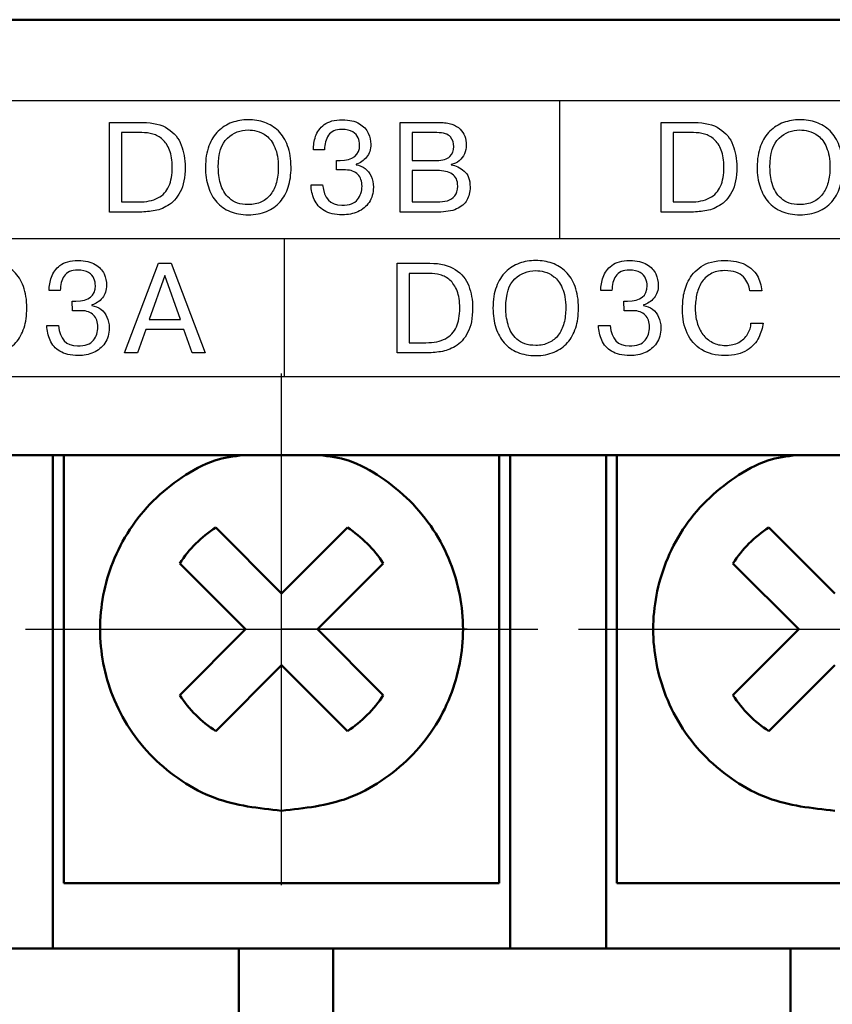
# Model space of a CAD drawing. Units: millimetres. Extents: x 2171 to 3016, y 1129 to 1426.
# Drawn here: x 2706 to 2718, y 1227 to 1240 of the extents above; entities that cross this region are included whole.
import ezdxf

# ---------------------------------------------------------------- set-up
doc = ezdxf.new("R2010")
doc.units = ezdxf.units.MM
doc.linetypes.add('CENTER', pattern=[10.16, 6.35, -1.27, 1.27, -1.27])
for name, color, linetype, lineweight in [('main', 5, 'Continuous', 50), ('text', 7, 'Continuous', 25), ('ОСЕВЫЕ', 1, 'CENTER', 25)]:
    doc.layers.add(name, color=color, linetype=linetype, lineweight=lineweight)

msp = doc.modelspace()

# ---------------------------------------------------------------- linework, layer by layer
at = {"layer": 'main', "linetype": 'Continuous'}
for p, q in [((2672.706, 1240.28), (2735.706, 1240.28)), ((2674.706, 1234.28), (2733.706, 1234.28)), ((2706.866, 1228.48), (2706.866, 1234.28)), ((2707.016, 1234.28), (2707.016, 1231.88)), ((2713.016, 1231.88), (2713.016, 1234.28)), ((2713.166, 1234.28), (2713.166, 1228.48)), ((2714.486, 1228.48), (2714.486, 1234.28)), ((2714.636, 1234.28), (2714.636, 1231.88)), ((2709.109, 1233.283), (2710.016, 1232.375)), ((2710.016, 1232.375), (2710.923, 1233.283)), ((2716.729, 1233.283), (2717.636, 1232.375)), ((2709.521, 1231.88), (2708.614, 1232.788)), ((2711.418, 1232.788), (2710.511, 1231.88)), ((2717.141, 1231.88), (2716.234, 1232.788)), ((2707.016, 1231.88), (2707.016, 1228.38)), ((2708.614, 1230.973), (2709.521, 1231.88)), ((2710.511, 1231.88), (2711.418, 1230.973)), ((2713.016, 1228.38), (2713.016, 1231.88)), ((2714.636, 1231.88), (2714.636, 1228.38)), ((2716.234, 1230.973), (2717.141, 1231.88)), ((2710.016, 1231.385), (2709.109, 1230.478)), ((2710.923, 1230.478), (2710.016, 1231.385)), ((2717.636, 1231.385), (2716.729, 1230.478)), ((2706.866, 1227.48), (2706.866, 1228.48)), ((2713.166, 1228.48), (2713.166, 1227.48)), ((2714.486, 1227.48), (2714.486, 1228.48)), ((2707.016, 1228.38), (2713.016, 1228.38)), ((2714.636, 1228.38), (2720.636, 1228.38)), ((2713.246, 1227.48), (2704.916, 1227.48)), ((2713.076, 1227.48), (2706.776, 1227.48)), ((2709.426, 1227.48), (2709.426, 1219.28)), ((2710.726, 1227.48), (2710.726, 1219.28)), ((2713.246, 1227.48), (2714.396, 1227.48)), ((2713.466, 1227.48), (2714.616, 1227.48)), ((2720.696, 1227.48), (2714.396, 1227.48)), ((2717.026, 1227.48), (2717.026, 1219.28))]:
    msp.add_line(p, q, dxfattribs=at)
for centre, start, end in [((2710.016, 1231.88), 122.9031, 147.0969), ((2710.016, 1231.88), 32.9031, 57.0969), ((2717.636, 1231.88), 122.9031, 147.0969), ((2710.016, 1231.88), 212.9031, 237.0969), ((2710.016, 1231.88), 302.9031, 327.0969), ((2717.636, 1231.88), 212.9031, 237.0969)]:
    msp.add_arc(centre, 1.67, start, end, dxfattribs=at)
for points, knots in [([(2710.016, 1229.38), (2709.702, 1229.414), (2709.216, 1229.466), (2708.633, 1229.777), (2708.236, 1230.1), (2707.911, 1230.498), (2707.61, 1231.081), (2707.455, 1231.88), (2707.61, 1232.68), (2707.911, 1233.263), (2708.236, 1233.662), (2708.635, 1233.98), (2709.053, 1234.223), (2709.357, 1234.263), (2709.492, 1234.28)], [0, 0, 0, 0, 0.128485, 0.198429, 0.2683, 0.338244, 0.408114, 0.536599, 0.665084, 0.735028, 0.804899, 0.874843, 0.944714, 1, 1, 1, 1]), ([(2710.54, 1234.28), (2710.675, 1234.263), (2710.979, 1234.223), (2711.397, 1233.98), (2711.796, 1233.661), (2712.121, 1233.262), (2712.422, 1232.68), (2712.577, 1231.88), (2712.422, 1231.08), (2712.121, 1230.498), (2711.796, 1230.1), (2711.398, 1229.777), (2710.816, 1229.466), (2710.33, 1229.414), (2710.016, 1229.38)], [0, 0, 0, 0, 0.055286, 0.12523, 0.195101, 0.265045, 0.334916, 0.463401, 0.591886, 0.66183, 0.7317, 0.801644, 0.871515, 1, 1, 1, 1]), ([(2717.636, 1229.38), (2717.322, 1229.414), (2716.836, 1229.466), (2716.253, 1229.777), (2715.856, 1230.1), (2715.531, 1230.498), (2715.23, 1231.081), (2715.075, 1231.88), (2715.23, 1232.68), (2715.531, 1233.263), (2715.856, 1233.662), (2716.255, 1233.98), (2716.673, 1234.223), (2716.977, 1234.263), (2717.112, 1234.28)], [0, 0, 0, 0, 0.128485, 0.198429, 0.2683, 0.338244, 0.408114, 0.536599, 0.665084, 0.735028, 0.804899, 0.874843, 0.944714, 1, 1, 1, 1])]:
    msp.add_open_spline(points, degree=3, knots=knots, dxfattribs=at)
at = {"layer": 'text', "lineweight": 25}
for points in [[(2731.952, 1239.163), (2731.952, 1239.163), (2676.752, 1239.163), (2676.752, 1239.163)], [(2731.952, 1239.163), (2731.952, 1239.163), (2676.752, 1239.163), (2676.752, 1239.163)], [(2731.952, 1239.163), (2731.952, 1239.163), (2676.752, 1239.163), (2676.752, 1239.163)], [(2713.852, 1237.263), (2713.852, 1237.263), (2713.852, 1239.163), (2713.852, 1239.163)], [(2707.647, 1237.629), (2707.647, 1237.629), (2707.647, 1238.864), (2707.647, 1238.864)], [(2711.649, 1237.629), (2711.649, 1237.629), (2711.649, 1238.864), (2711.649, 1238.864)], [(2715.247, 1237.629), (2715.247, 1237.629), (2715.247, 1238.864), (2715.247, 1238.864)], [(2708.091, 1238.724), (2708.091, 1238.724), (2707.813, 1238.724), (2707.813, 1238.724)], [(2707.813, 1238.724), (2707.813, 1238.724), (2707.813, 1237.769), (2707.813, 1237.769)], [(2712.154, 1238.724), (2712.154, 1238.724), (2711.815, 1238.724), (2711.815, 1238.724)], [(2711.815, 1238.724), (2711.815, 1238.724), (2711.815, 1238.34), (2711.815, 1238.34)], [(2715.691, 1238.724), (2715.691, 1238.724), (2715.413, 1238.724), (2715.413, 1238.724)], [(2715.413, 1238.724), (2715.413, 1238.724), (2715.413, 1237.769), (2715.413, 1237.769)], [(2710.774, 1238.21), (2710.774, 1238.21), (2710.773, 1238.342), (2710.773, 1238.342)], [(2710.818, 1238.21), (2710.818, 1238.21), (2710.774, 1238.21), (2710.774, 1238.21)], [(2710.899, 1238.21), (2710.899, 1238.21), (2710.818, 1238.21), (2710.818, 1238.21)], [(2712.159, 1238.201), (2712.159, 1238.201), (2711.815, 1238.201), (2711.815, 1238.201)], [(2711.815, 1238.201), (2711.815, 1238.201), (2711.815, 1237.769), (2711.815, 1237.769)], [(2708.039, 1237.629), (2708.039, 1237.629), (2707.647, 1237.629), (2707.647, 1237.629)], [(2712.172, 1237.629), (2712.172, 1237.629), (2711.649, 1237.629), (2711.649, 1237.629)], [(2715.639, 1237.629), (2715.639, 1237.629), (2715.247, 1237.629), (2715.247, 1237.629)], [(2676.752, 1237.263), (2676.752, 1237.263), (2731.952, 1237.263), (2731.952, 1237.263)], [(2676.752, 1237.263), (2676.752, 1237.263), (2731.952, 1237.263), (2731.952, 1237.263)], [(2710.052, 1237.263), (2710.052, 1237.263), (2710.052, 1235.363), (2710.052, 1235.363)], [(2707.853, 1235.689), (2707.853, 1235.689), (2708.32, 1236.924), (2708.32, 1236.924)], [(2708.32, 1236.924), (2708.32, 1236.924), (2708.497, 1236.924), (2708.497, 1236.924)], [(2708.497, 1236.924), (2708.497, 1236.924), (2708.964, 1235.689), (2708.964, 1235.689)], [(2711.607, 1235.689), (2711.607, 1235.689), (2711.607, 1236.924), (2711.607, 1236.924)], [(2708.408, 1236.756), (2708.408, 1236.756), (2708.193, 1236.148), (2708.193, 1236.148)], [(2708.623, 1236.148), (2708.623, 1236.148), (2708.408, 1236.756), (2708.408, 1236.756)], [(2711.773, 1236.785), (2711.773, 1236.785), (2711.773, 1235.829), (2711.773, 1235.829)], [(2712.051, 1236.785), (2712.051, 1236.785), (2711.773, 1236.785), (2711.773, 1236.785)], [(2707.135, 1236.27), (2707.135, 1236.27), (2707.133, 1236.402), (2707.133, 1236.402)], [(2714.735, 1236.27), (2714.735, 1236.27), (2714.733, 1236.402), (2714.733, 1236.402)], [(2707.178, 1236.27), (2707.178, 1236.27), (2707.135, 1236.27), (2707.135, 1236.27)], [(2707.259, 1236.27), (2707.259, 1236.27), (2707.178, 1236.27), (2707.178, 1236.27)], [(2714.778, 1236.27), (2714.778, 1236.27), (2714.735, 1236.27), (2714.735, 1236.27)], [(2714.859, 1236.27), (2714.859, 1236.27), (2714.778, 1236.27), (2714.778, 1236.27)], [(2708.193, 1236.148), (2708.193, 1236.148), (2708.623, 1236.148), (2708.623, 1236.148)], [(2708.147, 1236.009), (2708.147, 1236.009), (2708.031, 1235.689), (2708.031, 1235.689)], [(2708.669, 1236.009), (2708.669, 1236.009), (2708.147, 1236.009), (2708.147, 1236.009)], [(2708.786, 1235.689), (2708.786, 1235.689), (2708.669, 1236.009), (2708.669, 1236.009)], [(2708.031, 1235.689), (2708.031, 1235.689), (2707.853, 1235.689), (2707.853, 1235.689)], [(2708.964, 1235.689), (2708.964, 1235.689), (2708.786, 1235.689), (2708.786, 1235.689)], [(2711.999, 1235.689), (2711.999, 1235.689), (2711.607, 1235.689), (2711.607, 1235.689)], [(2676.752, 1235.363), (2676.752, 1235.363), (2731.952, 1235.363), (2731.952, 1235.363)], [(2676.752, 1235.363), (2676.752, 1235.363), (2731.952, 1235.363), (2731.952, 1235.363)], [(2676.752, 1235.363), (2676.752, 1235.363), (2731.952, 1235.363), (2731.952, 1235.363)]]:
    msp.add_open_spline(points, degree=3, dxfattribs=at)
for points, knots in [([(2707.647, 1238.864), (2707.647, 1238.864), (2708.101, 1238.864), (2708.101, 1238.864), (2708.101, 1238.864), (2708.246, 1238.864), (2708.363, 1238.835), (2708.45, 1238.778), (2708.45, 1238.778), (2708.538, 1238.72), (2708.6, 1238.644), (2708.635, 1238.552), (2708.635, 1238.552), (2708.67, 1238.459), (2708.688, 1238.358), (2708.688, 1238.25), (2708.688, 1238.25), (2708.688, 1238.108), (2708.665, 1237.994), (2708.62, 1237.908), (2708.62, 1237.908), (2708.575, 1237.821), (2708.518, 1237.758), (2708.449, 1237.719), (2708.449, 1237.719), (2708.416, 1237.699), (2708.382, 1237.683), (2708.349, 1237.671), (2708.349, 1237.671), (2708.315, 1237.658), (2708.282, 1237.65), (2708.247, 1237.645), (2708.247, 1237.645), (2708.18, 1237.634), (2708.11, 1237.629), (2708.039, 1237.629)], [0, 0, 0, 0, 0.0909091, 0.0909091, 0.0909091, 0.0909091, 0.1818182, 0.1818182, 0.1818182, 0.1818182, 0.2727273, 0.2727273, 0.2727273, 0.2727273, 0.3636364, 0.3636364, 0.3636364, 0.3636364, 0.4545455, 0.4545455, 0.4545455, 0.4545455, 0.5454545, 0.5454545, 0.5454545, 0.5454545, 0.6363636, 0.6363636, 0.6363636, 0.6363636, 0.7272727, 0.7272727, 0.7272727, 0.7272727, 0.8181818, 0.8181818, 0.8181818, 0.8181818]), ([(2709.557, 1237.592), (2709.464, 1237.592), (2709.381, 1237.607), (2709.308, 1237.637), (2709.308, 1237.637), (2709.235, 1237.667), (2709.173, 1237.711), (2709.123, 1237.768), (2709.123, 1237.768), (2709.073, 1237.824), (2709.035, 1237.894), (2709.008, 1237.975), (2709.008, 1237.975), (2708.982, 1238.057), (2708.968, 1238.147), (2708.968, 1238.247), (2708.968, 1238.247), (2708.968, 1238.359), (2708.984, 1238.457), (2709.015, 1238.541), (2709.015, 1238.541), (2709.047, 1238.624), (2709.089, 1238.692), (2709.144, 1238.745), (2709.144, 1238.745), (2709.199, 1238.798), (2709.261, 1238.837), (2709.332, 1238.863), (2709.332, 1238.863), (2709.403, 1238.888), (2709.478, 1238.901), (2709.557, 1238.901), (2709.557, 1238.901), (2709.637, 1238.901), (2709.713, 1238.889), (2709.784, 1238.864), (2709.784, 1238.864), (2709.855, 1238.839), (2709.918, 1238.8), (2709.972, 1238.747), (2709.972, 1238.747), (2710.026, 1238.695), (2710.069, 1238.626), (2710.1, 1238.542), (2710.1, 1238.542), (2710.131, 1238.458), (2710.147, 1238.359), (2710.147, 1238.247), (2710.147, 1238.247), (2710.147, 1238.144), (2710.134, 1238.053), (2710.108, 1237.973), (2710.108, 1237.973), (2710.083, 1237.894), (2710.045, 1237.826), (2709.995, 1237.77), (2709.995, 1237.77), (2709.945, 1237.713), (2709.884, 1237.669), (2709.81, 1237.638), (2709.81, 1237.638), (2709.737, 1237.607), (2709.653, 1237.592), (2709.557, 1237.592)], [0, 0, 0, 0, 0.0625, 0.0625, 0.0625, 0.0625, 0.125, 0.125, 0.125, 0.125, 0.1875, 0.1875, 0.1875, 0.1875, 0.25, 0.25, 0.25, 0.25, 0.3125, 0.3125, 0.3125, 0.3125, 0.375, 0.375, 0.375, 0.375, 0.4375, 0.4375, 0.4375, 0.4375, 0.5, 0.5, 0.5, 0.5, 0.5625, 0.5625, 0.5625, 0.5625, 0.625, 0.625, 0.625, 0.625, 0.6875, 0.6875, 0.6875, 0.6875, 0.75, 0.75, 0.75, 0.75, 0.8125, 0.8125, 0.8125, 0.8125, 0.875, 0.875, 0.875, 0.875, 0.9375, 0.9375, 0.9375, 0.9375, 1, 1, 1, 1]), ([(2710.608, 1238.489), (2710.608, 1238.489), (2710.455, 1238.489), (2710.455, 1238.489), (2710.455, 1238.489), (2710.455, 1238.549), (2710.465, 1238.611), (2710.485, 1238.673), (2710.485, 1238.673), (2710.506, 1238.735), (2710.545, 1238.789), (2710.604, 1238.834), (2710.604, 1238.834), (2710.663, 1238.879), (2710.746, 1238.901), (2710.854, 1238.901), (2710.854, 1238.901), (2710.951, 1238.901), (2711.03, 1238.883), (2711.088, 1238.847), (2711.088, 1238.847), (2711.147, 1238.812), (2711.187, 1238.768), (2711.211, 1238.716), (2711.211, 1238.716), (2711.234, 1238.664), (2711.246, 1238.613), (2711.246, 1238.563), (2711.246, 1238.563), (2711.246, 1238.493), (2711.226, 1238.434), (2711.187, 1238.386), (2711.187, 1238.386), (2711.149, 1238.338), (2711.1, 1238.305), (2711.042, 1238.289)], [0.4444444, 0.4444444, 0.4444444, 0.4444444, 0.4722222, 0.4722222, 0.4722222, 0.4722222, 0.5, 0.5, 0.5, 0.5, 0.5277778, 0.5277778, 0.5277778, 0.5277778, 0.5555556, 0.5555556, 0.5555556, 0.5555556, 0.5833333, 0.5833333, 0.5833333, 0.5833333, 0.6111111, 0.6111111, 0.6111111, 0.6111111, 0.6388889, 0.6388889, 0.6388889, 0.6388889, 0.6666667, 0.6666667, 0.6666667, 0.6666667, 0.6944444, 0.6944444, 0.6944444, 0.6944444]), ([(2711.649, 1238.864), (2711.649, 1238.864), (2712.191, 1238.864), (2712.191, 1238.864), (2712.191, 1238.864), (2712.226, 1238.864), (2712.257, 1238.862), (2712.284, 1238.858), (2712.284, 1238.858), (2712.312, 1238.854), (2712.338, 1238.847), (2712.363, 1238.839), (2712.363, 1238.839), (2712.41, 1238.823), (2712.448, 1238.801), (2712.477, 1238.773), (2712.477, 1238.773), (2712.506, 1238.744), (2712.527, 1238.711), (2712.54, 1238.674), (2712.54, 1238.674), (2712.553, 1238.637), (2712.56, 1238.596), (2712.56, 1238.55), (2712.56, 1238.55), (2712.56, 1238.509), (2712.552, 1238.47), (2712.535, 1238.432), (2712.535, 1238.432), (2712.519, 1238.395), (2712.495, 1238.363), (2712.463, 1238.337), (2712.463, 1238.337), (2712.431, 1238.31), (2712.394, 1238.293), (2712.353, 1238.285)], [0, 0, 0, 0, 0.0588235, 0.0588235, 0.0588235, 0.0588235, 0.1176471, 0.1176471, 0.1176471, 0.1176471, 0.1764706, 0.1764706, 0.1764706, 0.1764706, 0.2352941, 0.2352941, 0.2352941, 0.2352941, 0.2941176, 0.2941176, 0.2941176, 0.2941176, 0.3529412, 0.3529412, 0.3529412, 0.3529412, 0.4117647, 0.4117647, 0.4117647, 0.4117647, 0.4705882, 0.4705882, 0.4705882, 0.4705882, 0.5294118, 0.5294118, 0.5294118, 0.5294118]), ([(2715.247, 1238.864), (2715.247, 1238.864), (2715.701, 1238.864), (2715.701, 1238.864), (2715.701, 1238.864), (2715.846, 1238.864), (2715.963, 1238.835), (2716.05, 1238.778), (2716.05, 1238.778), (2716.138, 1238.72), (2716.2, 1238.644), (2716.235, 1238.552), (2716.235, 1238.552), (2716.27, 1238.459), (2716.288, 1238.358), (2716.288, 1238.25), (2716.288, 1238.25), (2716.288, 1238.108), (2716.265, 1237.994), (2716.22, 1237.908), (2716.22, 1237.908), (2716.175, 1237.821), (2716.118, 1237.758), (2716.049, 1237.719), (2716.049, 1237.719), (2716.016, 1237.699), (2715.982, 1237.683), (2715.949, 1237.671), (2715.949, 1237.671), (2715.915, 1237.658), (2715.882, 1237.65), (2715.847, 1237.645), (2715.847, 1237.645), (2715.78, 1237.634), (2715.71, 1237.629), (2715.639, 1237.629)], [0, 0, 0, 0, 0.0909091, 0.0909091, 0.0909091, 0.0909091, 0.1818182, 0.1818182, 0.1818182, 0.1818182, 0.2727273, 0.2727273, 0.2727273, 0.2727273, 0.3636364, 0.3636364, 0.3636364, 0.3636364, 0.4545455, 0.4545455, 0.4545455, 0.4545455, 0.5454545, 0.5454545, 0.5454545, 0.5454545, 0.6363636, 0.6363636, 0.6363636, 0.6363636, 0.7272727, 0.7272727, 0.7272727, 0.7272727, 0.8181818, 0.8181818, 0.8181818, 0.8181818]), ([(2717.157, 1237.592), (2717.064, 1237.592), (2716.981, 1237.607), (2716.908, 1237.637), (2716.908, 1237.637), (2716.835, 1237.667), (2716.773, 1237.711), (2716.723, 1237.768), (2716.723, 1237.768), (2716.673, 1237.824), (2716.635, 1237.894), (2716.608, 1237.975), (2716.608, 1237.975), (2716.582, 1238.057), (2716.568, 1238.147), (2716.568, 1238.247), (2716.568, 1238.247), (2716.568, 1238.359), (2716.584, 1238.457), (2716.615, 1238.541), (2716.615, 1238.541), (2716.647, 1238.624), (2716.689, 1238.692), (2716.744, 1238.745), (2716.744, 1238.745), (2716.799, 1238.798), (2716.861, 1238.837), (2716.932, 1238.863), (2716.932, 1238.863), (2717.003, 1238.888), (2717.078, 1238.901), (2717.157, 1238.901), (2717.157, 1238.901), (2717.237, 1238.901), (2717.313, 1238.889), (2717.384, 1238.864), (2717.384, 1238.864), (2717.455, 1238.839), (2717.518, 1238.8), (2717.572, 1238.747), (2717.572, 1238.747), (2717.626, 1238.695), (2717.669, 1238.626), (2717.7, 1238.542), (2717.7, 1238.542), (2717.731, 1238.458), (2717.747, 1238.359), (2717.747, 1238.247), (2717.747, 1238.247), (2717.747, 1238.144), (2717.734, 1238.053), (2717.708, 1237.973), (2717.708, 1237.973), (2717.683, 1237.894), (2717.645, 1237.826), (2717.595, 1237.77), (2717.595, 1237.77), (2717.545, 1237.713), (2717.484, 1237.669), (2717.41, 1237.638), (2717.41, 1237.638), (2717.337, 1237.607), (2717.253, 1237.592), (2717.157, 1237.592)], [0, 0, 0, 0, 0.0625, 0.0625, 0.0625, 0.0625, 0.125, 0.125, 0.125, 0.125, 0.1875, 0.1875, 0.1875, 0.1875, 0.25, 0.25, 0.25, 0.25, 0.3125, 0.3125, 0.3125, 0.3125, 0.375, 0.375, 0.375, 0.375, 0.4375, 0.4375, 0.4375, 0.4375, 0.5, 0.5, 0.5, 0.5, 0.5625, 0.5625, 0.5625, 0.5625, 0.625, 0.625, 0.625, 0.625, 0.6875, 0.6875, 0.6875, 0.6875, 0.75, 0.75, 0.75, 0.75, 0.8125, 0.8125, 0.8125, 0.8125, 0.875, 0.875, 0.875, 0.875, 0.9375, 0.9375, 0.9375, 0.9375, 1, 1, 1, 1]), ([(2707.813, 1237.769), (2707.813, 1237.769), (2708.044, 1237.769), (2708.044, 1237.769), (2708.044, 1237.769), (2708.154, 1237.769), (2708.244, 1237.787), (2708.313, 1237.824), (2708.313, 1237.824), (2708.383, 1237.861), (2708.433, 1237.915), (2708.464, 1237.986), (2708.464, 1237.986), (2708.496, 1238.057), (2708.511, 1238.144), (2708.511, 1238.247), (2708.511, 1238.247), (2708.511, 1238.341), (2708.499, 1238.42), (2708.474, 1238.483), (2708.474, 1238.483), (2708.449, 1238.546), (2708.416, 1238.596), (2708.376, 1238.631), (2708.376, 1238.631), (2708.335, 1238.666), (2708.291, 1238.69), (2708.242, 1238.704), (2708.242, 1238.704), (2708.193, 1238.718), (2708.143, 1238.724), (2708.091, 1238.724)], [0.1, 0.1, 0.1, 0.1, 0.2, 0.2, 0.2, 0.2, 0.3, 0.3, 0.3, 0.3, 0.4, 0.4, 0.4, 0.4, 0.5, 0.5, 0.5, 0.5, 0.6, 0.6, 0.6, 0.6, 0.7, 0.7, 0.7, 0.7, 0.8, 0.8, 0.8, 0.8, 0.9, 0.9, 0.9, 0.9]), ([(2709.557, 1237.732), (2709.626, 1237.732), (2709.687, 1237.744), (2709.74, 1237.769), (2709.74, 1237.769), (2709.792, 1237.795), (2709.835, 1237.83), (2709.869, 1237.875), (2709.869, 1237.875), (2709.903, 1237.92), (2709.929, 1237.974), (2709.946, 1238.038), (2709.946, 1238.038), (2709.962, 1238.102), (2709.971, 1238.171), (2709.971, 1238.247), (2709.971, 1238.247), (2709.971, 1238.359), (2709.955, 1238.451), (2709.924, 1238.521), (2709.924, 1238.521), (2709.893, 1238.592), (2709.854, 1238.644), (2709.809, 1238.679), (2709.809, 1238.679), (2709.764, 1238.713), (2709.719, 1238.735), (2709.676, 1238.746), (2709.676, 1238.746), (2709.633, 1238.756), (2709.594, 1238.761), (2709.557, 1238.761), (2709.557, 1238.761), (2709.449, 1238.761), (2709.353, 1238.724), (2709.27, 1238.648), (2709.27, 1238.648), (2709.187, 1238.573), (2709.145, 1238.439), (2709.145, 1238.247), (2709.145, 1238.247), (2709.145, 1238.173), (2709.155, 1238.098), (2709.175, 1238.021), (2709.175, 1238.021), (2709.195, 1237.944), (2709.236, 1237.876), (2709.297, 1237.819), (2709.297, 1237.819), (2709.358, 1237.761), (2709.445, 1237.732), (2709.557, 1237.732)], [0, 0, 0, 0, 0.076923, 0.076923, 0.076923, 0.076923, 0.153846, 0.153846, 0.153846, 0.153846, 0.230769, 0.230769, 0.230769, 0.230769, 0.307692, 0.307692, 0.307692, 0.307692, 0.384615, 0.384615, 0.384615, 0.384615, 0.461538, 0.461538, 0.461538, 0.461538, 0.538462, 0.538462, 0.538462, 0.538462, 0.615385, 0.615385, 0.615385, 0.615385, 0.692308, 0.692308, 0.692308, 0.692308, 0.769231, 0.769231, 0.769231, 0.769231, 0.846154, 0.846154, 0.846154, 0.846154, 0.923077, 0.923077, 0.923077, 0.923077, 1, 1, 1, 1]), ([(2710.773, 1238.342), (2710.773, 1238.342), (2710.822, 1238.342), (2710.822, 1238.342), (2710.822, 1238.342), (2711.002, 1238.342), (2711.092, 1238.413), (2711.092, 1238.555), (2711.092, 1238.555), (2711.092, 1238.588), (2711.085, 1238.621), (2711.072, 1238.653), (2711.072, 1238.653), (2711.059, 1238.685), (2711.034, 1238.713), (2710.997, 1238.735), (2710.997, 1238.735), (2710.96, 1238.757), (2710.91, 1238.768), (2710.848, 1238.768), (2710.848, 1238.768), (2710.76, 1238.768), (2710.698, 1238.741), (2710.662, 1238.687), (2710.662, 1238.687), (2710.626, 1238.633), (2710.608, 1238.566), (2710.608, 1238.489)], [0.25, 0.25, 0.25, 0.25, 0.2777778, 0.2777778, 0.2777778, 0.2777778, 0.3055556, 0.3055556, 0.3055556, 0.3055556, 0.3333333, 0.3333333, 0.3333333, 0.3333333, 0.3611111, 0.3611111, 0.3611111, 0.3611111, 0.3888889, 0.3888889, 0.3888889, 0.3888889, 0.4166667, 0.4166667, 0.4166667, 0.4166667, 0.4444444, 0.4444444, 0.4444444, 0.4444444]), ([(2711.815, 1238.34), (2711.815, 1238.34), (2712.149, 1238.34), (2712.149, 1238.34), (2712.149, 1238.34), (2712.237, 1238.34), (2712.299, 1238.359), (2712.336, 1238.395), (2712.336, 1238.395), (2712.372, 1238.431), (2712.39, 1238.477), (2712.39, 1238.532), (2712.39, 1238.532), (2712.39, 1238.579), (2712.375, 1238.623), (2712.343, 1238.664), (2712.343, 1238.664), (2712.312, 1238.704), (2712.249, 1238.724), (2712.154, 1238.724)], [0.1428571, 0.1428571, 0.1428571, 0.1428571, 0.2857143, 0.2857143, 0.2857143, 0.2857143, 0.4285714, 0.4285714, 0.4285714, 0.4285714, 0.5714286, 0.5714286, 0.5714286, 0.5714286, 0.7142857, 0.7142857, 0.7142857, 0.7142857, 0.8571429, 0.8571429, 0.8571429, 0.8571429]), ([(2715.413, 1237.769), (2715.413, 1237.769), (2715.644, 1237.769), (2715.644, 1237.769), (2715.644, 1237.769), (2715.754, 1237.769), (2715.844, 1237.787), (2715.913, 1237.824), (2715.913, 1237.824), (2715.983, 1237.861), (2716.033, 1237.915), (2716.064, 1237.986), (2716.064, 1237.986), (2716.096, 1238.057), (2716.111, 1238.144), (2716.111, 1238.247), (2716.111, 1238.247), (2716.111, 1238.341), (2716.099, 1238.42), (2716.074, 1238.483), (2716.074, 1238.483), (2716.049, 1238.546), (2716.016, 1238.596), (2715.976, 1238.631), (2715.976, 1238.631), (2715.935, 1238.666), (2715.891, 1238.69), (2715.842, 1238.704), (2715.842, 1238.704), (2715.793, 1238.718), (2715.743, 1238.724), (2715.691, 1238.724)], [0.1, 0.1, 0.1, 0.1, 0.2, 0.2, 0.2, 0.2, 0.3, 0.3, 0.3, 0.3, 0.4, 0.4, 0.4, 0.4, 0.5, 0.5, 0.5, 0.5, 0.6, 0.6, 0.6, 0.6, 0.7, 0.7, 0.7, 0.7, 0.8, 0.8, 0.8, 0.8, 0.9, 0.9, 0.9, 0.9]), ([(2717.157, 1237.732), (2717.226, 1237.732), (2717.287, 1237.744), (2717.34, 1237.769), (2717.34, 1237.769), (2717.392, 1237.795), (2717.435, 1237.83), (2717.469, 1237.875), (2717.469, 1237.875), (2717.503, 1237.92), (2717.529, 1237.974), (2717.546, 1238.038), (2717.546, 1238.038), (2717.562, 1238.102), (2717.571, 1238.171), (2717.571, 1238.247), (2717.571, 1238.247), (2717.571, 1238.359), (2717.555, 1238.451), (2717.524, 1238.521), (2717.524, 1238.521), (2717.493, 1238.592), (2717.454, 1238.644), (2717.409, 1238.679), (2717.409, 1238.679), (2717.364, 1238.713), (2717.319, 1238.735), (2717.276, 1238.746), (2717.276, 1238.746), (2717.233, 1238.756), (2717.194, 1238.761), (2717.157, 1238.761), (2717.157, 1238.761), (2717.049, 1238.761), (2716.953, 1238.724), (2716.87, 1238.648), (2716.87, 1238.648), (2716.787, 1238.573), (2716.745, 1238.439), (2716.745, 1238.247), (2716.745, 1238.247), (2716.745, 1238.173), (2716.755, 1238.098), (2716.775, 1238.021), (2716.775, 1238.021), (2716.795, 1237.944), (2716.836, 1237.876), (2716.897, 1237.819), (2716.897, 1237.819), (2716.958, 1237.761), (2717.045, 1237.732), (2717.157, 1237.732)], [0, 0, 0, 0, 0.076923, 0.076923, 0.076923, 0.076923, 0.153846, 0.153846, 0.153846, 0.153846, 0.230769, 0.230769, 0.230769, 0.230769, 0.307692, 0.307692, 0.307692, 0.307692, 0.384615, 0.384615, 0.384615, 0.384615, 0.461538, 0.461538, 0.461538, 0.461538, 0.538462, 0.538462, 0.538462, 0.538462, 0.615385, 0.615385, 0.615385, 0.615385, 0.692308, 0.692308, 0.692308, 0.692308, 0.769231, 0.769231, 0.769231, 0.769231, 0.846154, 0.846154, 0.846154, 0.846154, 0.923077, 0.923077, 0.923077, 0.923077, 1, 1, 1, 1]), ([(2711.042, 1238.289), (2711.042, 1238.289), (2711.042, 1238.28), (2711.042, 1238.28), (2711.042, 1238.28), (2711.089, 1238.274), (2711.131, 1238.257), (2711.167, 1238.23), (2711.167, 1238.23), (2711.203, 1238.203), (2711.231, 1238.167), (2711.251, 1238.123), (2711.251, 1238.123), (2711.271, 1238.078), (2711.281, 1238.028), (2711.281, 1237.973), (2711.281, 1237.973), (2711.281, 1237.89), (2711.261, 1237.82), (2711.222, 1237.762), (2711.222, 1237.762), (2711.183, 1237.705), (2711.132, 1237.662), (2711.067, 1237.634), (2711.067, 1237.634), (2711.002, 1237.606), (2710.932, 1237.592), (2710.855, 1237.592), (2710.855, 1237.592), (2710.75, 1237.592), (2710.666, 1237.611), (2710.603, 1237.65), (2710.603, 1237.65), (2710.54, 1237.689), (2710.494, 1237.74), (2710.467, 1237.802), (2710.467, 1237.802), (2710.453, 1237.834), (2710.442, 1237.867), (2710.435, 1237.901), (2710.435, 1237.901), (2710.427, 1237.934), (2710.423, 1237.969), (2710.423, 1238.004)], [0.6944444, 0.6944444, 0.6944444, 0.6944444, 0.7222222, 0.7222222, 0.7222222, 0.7222222, 0.75, 0.75, 0.75, 0.75, 0.7777778, 0.7777778, 0.7777778, 0.7777778, 0.8055556, 0.8055556, 0.8055556, 0.8055556, 0.8333333, 0.8333333, 0.8333333, 0.8333333, 0.8611111, 0.8611111, 0.8611111, 0.8611111, 0.8888889, 0.8888889, 0.8888889, 0.8888889, 0.9166667, 0.9166667, 0.9166667, 0.9166667, 0.9444444, 0.9444444, 0.9444444, 0.9444444, 0.9722222, 0.9722222, 0.9722222, 0.9722222, 1, 1, 1, 1]), ([(2712.353, 1238.285), (2712.353, 1238.285), (2712.353, 1238.28), (2712.353, 1238.28), (2712.353, 1238.28), (2712.417, 1238.27), (2712.477, 1238.241), (2712.531, 1238.195), (2712.531, 1238.195), (2712.586, 1238.149), (2712.613, 1238.075), (2712.613, 1237.973), (2712.613, 1237.973), (2712.613, 1237.904), (2712.598, 1237.844), (2712.569, 1237.792), (2712.569, 1237.792), (2712.54, 1237.741), (2712.492, 1237.701), (2712.427, 1237.672), (2712.427, 1237.672), (2712.361, 1237.643), (2712.276, 1237.629), (2712.172, 1237.629)], [0.5294118, 0.5294118, 0.5294118, 0.5294118, 0.5882353, 0.5882353, 0.5882353, 0.5882353, 0.6470588, 0.6470588, 0.6470588, 0.6470588, 0.7058824, 0.7058824, 0.7058824, 0.7058824, 0.7647059, 0.7647059, 0.7647059, 0.7647059, 0.8235294, 0.8235294, 0.8235294, 0.8235294, 0.8823529, 0.8823529, 0.8823529, 0.8823529]), ([(2710.423, 1238.004), (2710.423, 1238.004), (2710.582, 1238.004), (2710.582, 1238.004), (2710.582, 1238.004), (2710.6, 1237.818), (2710.687, 1237.724), (2710.845, 1237.724), (2710.845, 1237.724), (2710.951, 1237.724), (2711.024, 1237.75), (2711.064, 1237.802), (2711.064, 1237.802), (2711.105, 1237.854), (2711.125, 1237.916), (2711.125, 1237.986), (2711.125, 1237.986), (2711.125, 1238.053), (2711.106, 1238.108), (2711.067, 1238.148), (2711.067, 1238.148), (2711.028, 1238.189), (2710.972, 1238.21), (2710.899, 1238.21)], [0, 0, 0, 0, 0.0277778, 0.0277778, 0.0277778, 0.0277778, 0.0555556, 0.0555556, 0.0555556, 0.0555556, 0.0833333, 0.0833333, 0.0833333, 0.0833333, 0.1111111, 0.1111111, 0.1111111, 0.1111111, 0.1388889, 0.1388889, 0.1388889, 0.1388889, 0.1666667, 0.1666667, 0.1666667, 0.1666667]), ([(2711.815, 1237.769), (2711.815, 1237.769), (2712.159, 1237.769), (2712.159, 1237.769), (2712.159, 1237.769), (2712.21, 1237.769), (2712.257, 1237.774), (2712.3, 1237.786), (2712.3, 1237.786), (2712.342, 1237.797), (2712.377, 1237.819), (2712.403, 1237.852), (2712.403, 1237.852), (2712.43, 1237.884), (2712.443, 1237.929), (2712.443, 1237.987), (2712.443, 1237.987), (2712.443, 1238.066), (2712.418, 1238.121), (2712.367, 1238.153), (2712.367, 1238.153), (2712.316, 1238.185), (2712.247, 1238.201), (2712.159, 1238.201)], [0.125, 0.125, 0.125, 0.125, 0.25, 0.25, 0.25, 0.25, 0.375, 0.375, 0.375, 0.375, 0.5, 0.5, 0.5, 0.5, 0.625, 0.625, 0.625, 0.625, 0.75, 0.75, 0.75, 0.75, 0.875, 0.875, 0.875, 0.875]), ([(2705.918, 1235.652), (2705.824, 1235.652), (2705.741, 1235.667), (2705.668, 1235.697), (2705.668, 1235.697), (2705.595, 1235.727), (2705.533, 1235.771), (2705.483, 1235.828), (2705.483, 1235.828), (2705.433, 1235.885), (2705.395, 1235.954), (2705.368, 1236.035), (2705.368, 1236.035), (2705.342, 1236.117), (2705.329, 1236.207), (2705.329, 1236.307), (2705.329, 1236.307), (2705.329, 1236.419), (2705.344, 1236.517), (2705.376, 1236.601), (2705.376, 1236.601), (2705.407, 1236.684), (2705.45, 1236.752), (2705.504, 1236.805), (2705.504, 1236.805), (2705.559, 1236.858), (2705.622, 1236.897), (2705.693, 1236.923), (2705.693, 1236.923), (2705.763, 1236.949), (2705.838, 1236.961), (2705.918, 1236.961), (2705.918, 1236.961), (2705.998, 1236.961), (2706.073, 1236.949), (2706.144, 1236.924), (2706.144, 1236.924), (2706.216, 1236.899), (2706.278, 1236.86), (2706.333, 1236.807), (2706.333, 1236.807), (2706.387, 1236.755), (2706.429, 1236.687), (2706.46, 1236.603), (2706.46, 1236.603), (2706.491, 1236.518), (2706.507, 1236.42), (2706.507, 1236.307), (2706.507, 1236.307), (2706.507, 1236.204), (2706.494, 1236.113), (2706.469, 1236.034), (2706.469, 1236.034), (2706.443, 1235.954), (2706.405, 1235.886), (2706.355, 1235.83), (2706.355, 1235.83), (2706.305, 1235.773), (2706.244, 1235.73), (2706.171, 1235.699), (2706.171, 1235.699), (2706.097, 1235.668), (2706.013, 1235.652), (2705.918, 1235.652)], [0, 0, 0, 0, 0.0625, 0.0625, 0.0625, 0.0625, 0.125, 0.125, 0.125, 0.125, 0.1875, 0.1875, 0.1875, 0.1875, 0.25, 0.25, 0.25, 0.25, 0.3125, 0.3125, 0.3125, 0.3125, 0.375, 0.375, 0.375, 0.375, 0.4375, 0.4375, 0.4375, 0.4375, 0.5, 0.5, 0.5, 0.5, 0.5625, 0.5625, 0.5625, 0.5625, 0.625, 0.625, 0.625, 0.625, 0.6875, 0.6875, 0.6875, 0.6875, 0.75, 0.75, 0.75, 0.75, 0.8125, 0.8125, 0.8125, 0.8125, 0.875, 0.875, 0.875, 0.875, 0.9375, 0.9375, 0.9375, 0.9375, 1, 1, 1, 1]), ([(2706.968, 1236.549), (2706.968, 1236.549), (2706.815, 1236.549), (2706.815, 1236.549), (2706.815, 1236.549), (2706.815, 1236.61), (2706.825, 1236.671), (2706.846, 1236.733), (2706.846, 1236.733), (2706.866, 1236.796), (2706.906, 1236.849), (2706.964, 1236.894), (2706.964, 1236.894), (2707.023, 1236.939), (2707.106, 1236.961), (2707.214, 1236.961), (2707.214, 1236.961), (2707.312, 1236.961), (2707.39, 1236.943), (2707.448, 1236.908), (2707.448, 1236.908), (2707.507, 1236.872), (2707.548, 1236.828), (2707.571, 1236.777), (2707.571, 1236.777), (2707.594, 1236.725), (2707.606, 1236.673), (2707.606, 1236.623), (2707.606, 1236.623), (2707.606, 1236.553), (2707.586, 1236.494), (2707.548, 1236.446), (2707.548, 1236.446), (2707.509, 1236.398), (2707.46, 1236.366), (2707.402, 1236.349)], [0.4444444, 0.4444444, 0.4444444, 0.4444444, 0.4722222, 0.4722222, 0.4722222, 0.4722222, 0.5, 0.5, 0.5, 0.5, 0.5277778, 0.5277778, 0.5277778, 0.5277778, 0.5555556, 0.5555556, 0.5555556, 0.5555556, 0.5833333, 0.5833333, 0.5833333, 0.5833333, 0.6111111, 0.6111111, 0.6111111, 0.6111111, 0.6388889, 0.6388889, 0.6388889, 0.6388889, 0.6666667, 0.6666667, 0.6666667, 0.6666667, 0.6944444, 0.6944444, 0.6944444, 0.6944444]), ([(2711.607, 1236.924), (2711.607, 1236.924), (2712.061, 1236.924), (2712.061, 1236.924), (2712.061, 1236.924), (2712.206, 1236.924), (2712.323, 1236.895), (2712.41, 1236.838), (2712.41, 1236.838), (2712.498, 1236.78), (2712.56, 1236.705), (2712.595, 1236.612), (2712.595, 1236.612), (2712.631, 1236.519), (2712.648, 1236.418), (2712.648, 1236.31), (2712.648, 1236.31), (2712.648, 1236.168), (2712.626, 1236.054), (2712.58, 1235.968), (2712.58, 1235.968), (2712.535, 1235.881), (2712.478, 1235.818), (2712.41, 1235.779), (2712.41, 1235.779), (2712.376, 1235.759), (2712.342, 1235.743), (2712.309, 1235.731), (2712.309, 1235.731), (2712.276, 1235.719), (2712.242, 1235.71), (2712.207, 1235.705), (2712.207, 1235.705), (2712.14, 1235.694), (2712.071, 1235.689), (2711.999, 1235.689)], [0, 0, 0, 0, 0.0909091, 0.0909091, 0.0909091, 0.0909091, 0.1818182, 0.1818182, 0.1818182, 0.1818182, 0.2727273, 0.2727273, 0.2727273, 0.2727273, 0.3636364, 0.3636364, 0.3636364, 0.3636364, 0.4545455, 0.4545455, 0.4545455, 0.4545455, 0.5454545, 0.5454545, 0.5454545, 0.5454545, 0.6363636, 0.6363636, 0.6363636, 0.6363636, 0.7272727, 0.7272727, 0.7272727, 0.7272727, 0.8181818, 0.8181818, 0.8181818, 0.8181818]), ([(2713.518, 1235.652), (2713.424, 1235.652), (2713.341, 1235.667), (2713.268, 1235.697), (2713.268, 1235.697), (2713.195, 1235.727), (2713.133, 1235.771), (2713.083, 1235.828), (2713.083, 1235.828), (2713.033, 1235.885), (2712.995, 1235.954), (2712.968, 1236.035), (2712.968, 1236.035), (2712.942, 1236.117), (2712.929, 1236.207), (2712.929, 1236.307), (2712.929, 1236.307), (2712.929, 1236.419), (2712.944, 1236.517), (2712.976, 1236.601), (2712.976, 1236.601), (2713.007, 1236.684), (2713.05, 1236.752), (2713.104, 1236.805), (2713.104, 1236.805), (2713.159, 1236.858), (2713.222, 1236.897), (2713.293, 1236.923), (2713.293, 1236.923), (2713.363, 1236.949), (2713.438, 1236.961), (2713.518, 1236.961), (2713.518, 1236.961), (2713.598, 1236.961), (2713.673, 1236.949), (2713.744, 1236.924), (2713.744, 1236.924), (2713.816, 1236.899), (2713.878, 1236.86), (2713.933, 1236.807), (2713.933, 1236.807), (2713.987, 1236.755), (2714.029, 1236.687), (2714.06, 1236.603), (2714.06, 1236.603), (2714.091, 1236.518), (2714.107, 1236.42), (2714.107, 1236.307), (2714.107, 1236.307), (2714.107, 1236.204), (2714.094, 1236.113), (2714.069, 1236.034), (2714.069, 1236.034), (2714.043, 1235.954), (2714.005, 1235.886), (2713.955, 1235.83), (2713.955, 1235.83), (2713.905, 1235.773), (2713.844, 1235.73), (2713.771, 1235.699), (2713.771, 1235.699), (2713.697, 1235.668), (2713.613, 1235.652), (2713.518, 1235.652)], [0, 0, 0, 0, 0.0625, 0.0625, 0.0625, 0.0625, 0.125, 0.125, 0.125, 0.125, 0.1875, 0.1875, 0.1875, 0.1875, 0.25, 0.25, 0.25, 0.25, 0.3125, 0.3125, 0.3125, 0.3125, 0.375, 0.375, 0.375, 0.375, 0.4375, 0.4375, 0.4375, 0.4375, 0.5, 0.5, 0.5, 0.5, 0.5625, 0.5625, 0.5625, 0.5625, 0.625, 0.625, 0.625, 0.625, 0.6875, 0.6875, 0.6875, 0.6875, 0.75, 0.75, 0.75, 0.75, 0.8125, 0.8125, 0.8125, 0.8125, 0.875, 0.875, 0.875, 0.875, 0.9375, 0.9375, 0.9375, 0.9375, 1, 1, 1, 1]), ([(2714.568, 1236.549), (2714.568, 1236.549), (2714.415, 1236.549), (2714.415, 1236.549), (2714.415, 1236.549), (2714.415, 1236.61), (2714.425, 1236.671), (2714.446, 1236.733), (2714.446, 1236.733), (2714.466, 1236.796), (2714.506, 1236.849), (2714.564, 1236.894), (2714.564, 1236.894), (2714.623, 1236.939), (2714.706, 1236.961), (2714.814, 1236.961), (2714.814, 1236.961), (2714.912, 1236.961), (2714.99, 1236.943), (2715.048, 1236.908), (2715.048, 1236.908), (2715.107, 1236.872), (2715.148, 1236.828), (2715.171, 1236.777), (2715.171, 1236.777), (2715.194, 1236.725), (2715.206, 1236.673), (2715.206, 1236.623), (2715.206, 1236.623), (2715.206, 1236.553), (2715.186, 1236.494), (2715.148, 1236.446), (2715.148, 1236.446), (2715.109, 1236.398), (2715.06, 1236.366), (2715.002, 1236.349)], [0.4444444, 0.4444444, 0.4444444, 0.4444444, 0.4722222, 0.4722222, 0.4722222, 0.4722222, 0.5, 0.5, 0.5, 0.5, 0.5277778, 0.5277778, 0.5277778, 0.5277778, 0.5555556, 0.5555556, 0.5555556, 0.5555556, 0.5833333, 0.5833333, 0.5833333, 0.5833333, 0.6111111, 0.6111111, 0.6111111, 0.6111111, 0.6388889, 0.6388889, 0.6388889, 0.6388889, 0.6666667, 0.6666667, 0.6666667, 0.6666667, 0.6944444, 0.6944444, 0.6944444, 0.6944444]), ([(2716.483, 1236.098), (2716.483, 1236.098), (2716.649, 1236.098), (2716.649, 1236.098), (2716.649, 1236.098), (2716.641, 1236.032), (2716.622, 1235.966), (2716.59, 1235.9), (2716.59, 1235.9), (2716.559, 1235.834), (2716.505, 1235.776), (2716.429, 1235.726), (2716.429, 1235.726), (2716.353, 1235.677), (2716.252, 1235.652), (2716.126, 1235.652), (2716.126, 1235.652), (2715.998, 1235.652), (2715.89, 1235.679), (2715.802, 1235.734), (2715.802, 1235.734), (2715.715, 1235.788), (2715.648, 1235.863), (2715.604, 1235.959), (2715.604, 1235.959), (2715.582, 1236.008), (2715.566, 1236.058), (2715.555, 1236.112), (2715.555, 1236.112), (2715.544, 1236.165), (2715.539, 1236.222), (2715.539, 1236.285), (2715.539, 1236.285), (2715.539, 1236.339), (2715.543, 1236.399), (2715.552, 1236.463), (2715.552, 1236.463), (2715.56, 1236.528), (2715.583, 1236.599), (2715.619, 1236.677), (2715.619, 1236.677), (2715.656, 1236.756), (2715.715, 1236.823), (2715.797, 1236.878), (2715.797, 1236.878), (2715.879, 1236.934), (2715.986, 1236.961), (2716.121, 1236.961), (2716.121, 1236.961), (2716.236, 1236.961), (2716.331, 1236.943), (2716.404, 1236.905), (2716.404, 1236.905), (2716.478, 1236.868), (2716.532, 1236.818), (2716.568, 1236.755), (2716.568, 1236.755), (2716.604, 1236.691), (2716.625, 1236.621), (2716.633, 1236.543)], [0, 0, 0, 0, 0.0333333, 0.0333333, 0.0333333, 0.0333333, 0.0666667, 0.0666667, 0.0666667, 0.0666667, 0.1, 0.1, 0.1, 0.1, 0.1333333, 0.1333333, 0.1333333, 0.1333333, 0.1666667, 0.1666667, 0.1666667, 0.1666667, 0.2, 0.2, 0.2, 0.2, 0.2333333, 0.2333333, 0.2333333, 0.2333333, 0.2666667, 0.2666667, 0.2666667, 0.2666667, 0.3, 0.3, 0.3, 0.3, 0.3333333, 0.3333333, 0.3333333, 0.3333333, 0.3666667, 0.3666667, 0.3666667, 0.3666667, 0.4, 0.4, 0.4, 0.4, 0.4333333, 0.4333333, 0.4333333, 0.4333333, 0.4666667, 0.4666667, 0.4666667, 0.4666667, 0.5, 0.5, 0.5, 0.5]), ([(2707.133, 1236.402), (2707.133, 1236.402), (2707.182, 1236.402), (2707.182, 1236.402), (2707.182, 1236.402), (2707.362, 1236.402), (2707.452, 1236.473), (2707.452, 1236.615), (2707.452, 1236.615), (2707.452, 1236.648), (2707.445, 1236.681), (2707.432, 1236.713), (2707.432, 1236.713), (2707.419, 1236.745), (2707.394, 1236.773), (2707.357, 1236.795), (2707.357, 1236.795), (2707.32, 1236.817), (2707.271, 1236.829), (2707.209, 1236.829), (2707.209, 1236.829), (2707.12, 1236.829), (2707.058, 1236.802), (2707.022, 1236.747), (2707.022, 1236.747), (2706.986, 1236.693), (2706.968, 1236.627), (2706.968, 1236.549)], [0.25, 0.25, 0.25, 0.25, 0.2777778, 0.2777778, 0.2777778, 0.2777778, 0.3055556, 0.3055556, 0.3055556, 0.3055556, 0.3333333, 0.3333333, 0.3333333, 0.3333333, 0.3611111, 0.3611111, 0.3611111, 0.3611111, 0.3888889, 0.3888889, 0.3888889, 0.3888889, 0.4166667, 0.4166667, 0.4166667, 0.4166667, 0.4444444, 0.4444444, 0.4444444, 0.4444444]), ([(2711.773, 1235.829), (2711.773, 1235.829), (2712.004, 1235.829), (2712.004, 1235.829), (2712.004, 1235.829), (2712.114, 1235.829), (2712.204, 1235.847), (2712.273, 1235.884), (2712.273, 1235.884), (2712.343, 1235.921), (2712.393, 1235.975), (2712.425, 1236.046), (2712.425, 1236.046), (2712.456, 1236.117), (2712.472, 1236.204), (2712.472, 1236.307), (2712.472, 1236.307), (2712.472, 1236.401), (2712.459, 1236.48), (2712.434, 1236.543), (2712.434, 1236.543), (2712.409, 1236.607), (2712.376, 1236.656), (2712.336, 1236.691), (2712.336, 1236.691), (2712.296, 1236.726), (2712.251, 1236.75), (2712.202, 1236.764), (2712.202, 1236.764), (2712.153, 1236.778), (2712.103, 1236.785), (2712.051, 1236.785)], [0.1, 0.1, 0.1, 0.1, 0.2, 0.2, 0.2, 0.2, 0.3, 0.3, 0.3, 0.3, 0.4, 0.4, 0.4, 0.4, 0.5, 0.5, 0.5, 0.5, 0.6, 0.6, 0.6, 0.6, 0.7, 0.7, 0.7, 0.7, 0.8, 0.8, 0.8, 0.8, 0.9, 0.9, 0.9, 0.9]), ([(2713.518, 1235.792), (2713.586, 1235.792), (2713.647, 1235.804), (2713.7, 1235.83), (2713.7, 1235.83), (2713.752, 1235.855), (2713.796, 1235.89), (2713.829, 1235.935), (2713.829, 1235.935), (2713.863, 1235.98), (2713.889, 1236.035), (2713.906, 1236.098), (2713.906, 1236.098), (2713.923, 1236.162), (2713.931, 1236.232), (2713.931, 1236.307), (2713.931, 1236.307), (2713.931, 1236.419), (2713.915, 1236.511), (2713.884, 1236.581), (2713.884, 1236.581), (2713.853, 1236.652), (2713.815, 1236.705), (2713.769, 1236.739), (2713.769, 1236.739), (2713.724, 1236.773), (2713.68, 1236.796), (2713.636, 1236.806), (2713.636, 1236.806), (2713.594, 1236.816), (2713.554, 1236.822), (2713.518, 1236.822), (2713.518, 1236.822), (2713.409, 1236.822), (2713.313, 1236.784), (2713.23, 1236.708), (2713.23, 1236.708), (2713.147, 1236.633), (2713.105, 1236.499), (2713.105, 1236.307), (2713.105, 1236.307), (2713.105, 1236.233), (2713.115, 1236.158), (2713.136, 1236.081), (2713.136, 1236.081), (2713.156, 1236.004), (2713.196, 1235.937), (2713.257, 1235.879), (2713.257, 1235.879), (2713.318, 1235.821), (2713.405, 1235.792), (2713.518, 1235.792)], [0, 0, 0, 0, 0.076923, 0.076923, 0.076923, 0.076923, 0.153846, 0.153846, 0.153846, 0.153846, 0.230769, 0.230769, 0.230769, 0.230769, 0.307692, 0.307692, 0.307692, 0.307692, 0.384615, 0.384615, 0.384615, 0.384615, 0.461538, 0.461538, 0.461538, 0.461538, 0.538462, 0.538462, 0.538462, 0.538462, 0.615385, 0.615385, 0.615385, 0.615385, 0.692308, 0.692308, 0.692308, 0.692308, 0.769231, 0.769231, 0.769231, 0.769231, 0.846154, 0.846154, 0.846154, 0.846154, 0.923077, 0.923077, 0.923077, 0.923077, 1, 1, 1, 1]), ([(2714.733, 1236.402), (2714.733, 1236.402), (2714.782, 1236.402), (2714.782, 1236.402), (2714.782, 1236.402), (2714.962, 1236.402), (2715.052, 1236.473), (2715.052, 1236.615), (2715.052, 1236.615), (2715.052, 1236.648), (2715.045, 1236.681), (2715.032, 1236.713), (2715.032, 1236.713), (2715.019, 1236.745), (2714.994, 1236.773), (2714.957, 1236.795), (2714.957, 1236.795), (2714.92, 1236.817), (2714.871, 1236.829), (2714.809, 1236.829), (2714.809, 1236.829), (2714.72, 1236.829), (2714.658, 1236.802), (2714.622, 1236.747), (2714.622, 1236.747), (2714.586, 1236.693), (2714.568, 1236.627), (2714.568, 1236.549)], [0.25, 0.25, 0.25, 0.25, 0.2777778, 0.2777778, 0.2777778, 0.2777778, 0.3055556, 0.3055556, 0.3055556, 0.3055556, 0.3333333, 0.3333333, 0.3333333, 0.3333333, 0.3611111, 0.3611111, 0.3611111, 0.3611111, 0.3888889, 0.3888889, 0.3888889, 0.3888889, 0.4166667, 0.4166667, 0.4166667, 0.4166667, 0.4444444, 0.4444444, 0.4444444, 0.4444444]), ([(2716.633, 1236.543), (2716.633, 1236.543), (2716.467, 1236.543), (2716.467, 1236.543), (2716.467, 1236.543), (2716.46, 1236.615), (2716.43, 1236.68), (2716.378, 1236.737), (2716.378, 1236.737), (2716.325, 1236.793), (2716.239, 1236.822), (2716.121, 1236.822), (2716.121, 1236.822), (2716.042, 1236.822), (2715.977, 1236.806), (2715.924, 1236.775), (2715.924, 1236.775), (2715.872, 1236.745), (2715.83, 1236.704), (2715.799, 1236.653), (2715.799, 1236.653), (2715.769, 1236.602), (2715.747, 1236.545), (2715.734, 1236.483), (2715.734, 1236.483), (2715.722, 1236.421), (2715.715, 1236.357), (2715.715, 1236.293), (2715.715, 1236.293), (2715.715, 1236.229), (2715.724, 1236.166), (2715.741, 1236.106), (2715.741, 1236.106), (2715.758, 1236.046), (2715.784, 1235.992), (2715.82, 1235.943), (2715.82, 1235.943), (2715.855, 1235.897), (2715.899, 1235.86), (2715.952, 1235.833), (2715.952, 1235.833), (2716.005, 1235.805), (2716.066, 1235.792), (2716.134, 1235.792), (2716.134, 1235.792), (2716.203, 1235.792), (2716.264, 1235.806), (2716.315, 1235.834), (2716.315, 1235.834), (2716.367, 1235.863), (2716.407, 1235.9), (2716.435, 1235.947), (2716.435, 1235.947), (2716.45, 1235.972), (2716.462, 1235.997), (2716.47, 1236.022), (2716.47, 1236.022), (2716.479, 1236.046), (2716.483, 1236.072), (2716.483, 1236.098)], [0.5, 0.5, 0.5, 0.5, 0.5333333, 0.5333333, 0.5333333, 0.5333333, 0.5666667, 0.5666667, 0.5666667, 0.5666667, 0.6, 0.6, 0.6, 0.6, 0.6333333, 0.6333333, 0.6333333, 0.6333333, 0.6666667, 0.6666667, 0.6666667, 0.6666667, 0.7, 0.7, 0.7, 0.7, 0.7333333, 0.7333333, 0.7333333, 0.7333333, 0.7666667, 0.7666667, 0.7666667, 0.7666667, 0.8, 0.8, 0.8, 0.8, 0.8333333, 0.8333333, 0.8333333, 0.8333333, 0.8666667, 0.8666667, 0.8666667, 0.8666667, 0.9, 0.9, 0.9, 0.9, 0.9333333, 0.9333333, 0.9333333, 0.9333333, 0.9666667, 0.9666667, 0.9666667, 0.9666667, 1, 1, 1, 1]), ([(2707.402, 1236.349), (2707.402, 1236.349), (2707.402, 1236.34), (2707.402, 1236.34), (2707.402, 1236.34), (2707.449, 1236.334), (2707.491, 1236.317), (2707.527, 1236.29), (2707.527, 1236.29), (2707.563, 1236.263), (2707.591, 1236.227), (2707.611, 1236.183), (2707.611, 1236.183), (2707.631, 1236.139), (2707.641, 1236.089), (2707.641, 1236.034), (2707.641, 1236.034), (2707.641, 1235.95), (2707.622, 1235.88), (2707.583, 1235.823), (2707.583, 1235.823), (2707.543, 1235.765), (2707.492, 1235.722), (2707.427, 1235.694), (2707.427, 1235.694), (2707.362, 1235.666), (2707.292, 1235.652), (2707.216, 1235.652), (2707.216, 1235.652), (2707.11, 1235.652), (2707.026, 1235.671), (2706.963, 1235.711), (2706.963, 1235.711), (2706.9, 1235.75), (2706.855, 1235.8), (2706.827, 1235.862), (2706.827, 1235.862), (2706.814, 1235.894), (2706.803, 1235.927), (2706.795, 1235.961), (2706.795, 1235.961), (2706.787, 1235.995), (2706.783, 1236.029), (2706.783, 1236.065)], [0.6944444, 0.6944444, 0.6944444, 0.6944444, 0.7222222, 0.7222222, 0.7222222, 0.7222222, 0.75, 0.75, 0.75, 0.75, 0.7777778, 0.7777778, 0.7777778, 0.7777778, 0.8055556, 0.8055556, 0.8055556, 0.8055556, 0.8333333, 0.8333333, 0.8333333, 0.8333333, 0.8611111, 0.8611111, 0.8611111, 0.8611111, 0.8888889, 0.8888889, 0.8888889, 0.8888889, 0.9166667, 0.9166667, 0.9166667, 0.9166667, 0.9444444, 0.9444444, 0.9444444, 0.9444444, 0.9722222, 0.9722222, 0.9722222, 0.9722222, 1, 1, 1, 1]), ([(2715.002, 1236.349), (2715.002, 1236.349), (2715.002, 1236.34), (2715.002, 1236.34), (2715.002, 1236.34), (2715.049, 1236.334), (2715.091, 1236.317), (2715.127, 1236.29), (2715.127, 1236.29), (2715.163, 1236.263), (2715.191, 1236.227), (2715.211, 1236.183), (2715.211, 1236.183), (2715.231, 1236.139), (2715.241, 1236.089), (2715.241, 1236.034), (2715.241, 1236.034), (2715.241, 1235.95), (2715.222, 1235.88), (2715.183, 1235.823), (2715.183, 1235.823), (2715.143, 1235.765), (2715.092, 1235.722), (2715.027, 1235.694), (2715.027, 1235.694), (2714.962, 1235.666), (2714.892, 1235.652), (2714.816, 1235.652), (2714.816, 1235.652), (2714.71, 1235.652), (2714.626, 1235.671), (2714.563, 1235.711), (2714.563, 1235.711), (2714.5, 1235.75), (2714.455, 1235.8), (2714.427, 1235.862), (2714.427, 1235.862), (2714.414, 1235.894), (2714.403, 1235.927), (2714.395, 1235.961), (2714.395, 1235.961), (2714.387, 1235.995), (2714.383, 1236.029), (2714.383, 1236.065)], [0.6944444, 0.6944444, 0.6944444, 0.6944444, 0.7222222, 0.7222222, 0.7222222, 0.7222222, 0.75, 0.75, 0.75, 0.75, 0.7777778, 0.7777778, 0.7777778, 0.7777778, 0.8055556, 0.8055556, 0.8055556, 0.8055556, 0.8333333, 0.8333333, 0.8333333, 0.8333333, 0.8611111, 0.8611111, 0.8611111, 0.8611111, 0.8888889, 0.8888889, 0.8888889, 0.8888889, 0.9166667, 0.9166667, 0.9166667, 0.9166667, 0.9444444, 0.9444444, 0.9444444, 0.9444444, 0.9722222, 0.9722222, 0.9722222, 0.9722222, 1, 1, 1, 1]), ([(2706.783, 1236.065), (2706.783, 1236.065), (2706.943, 1236.065), (2706.943, 1236.065), (2706.943, 1236.065), (2706.96, 1235.878), (2707.048, 1235.785), (2707.205, 1235.785), (2707.205, 1235.785), (2707.311, 1235.785), (2707.384, 1235.811), (2707.424, 1235.863), (2707.424, 1235.863), (2707.465, 1235.915), (2707.485, 1235.976), (2707.485, 1236.046), (2707.485, 1236.046), (2707.485, 1236.114), (2707.466, 1236.168), (2707.427, 1236.209), (2707.427, 1236.209), (2707.388, 1236.249), (2707.332, 1236.27), (2707.259, 1236.27)], [0, 0, 0, 0, 0.0277778, 0.0277778, 0.0277778, 0.0277778, 0.0555556, 0.0555556, 0.0555556, 0.0555556, 0.0833333, 0.0833333, 0.0833333, 0.0833333, 0.1111111, 0.1111111, 0.1111111, 0.1111111, 0.1388889, 0.1388889, 0.1388889, 0.1388889, 0.1666667, 0.1666667, 0.1666667, 0.1666667]), ([(2714.383, 1236.065), (2714.383, 1236.065), (2714.543, 1236.065), (2714.543, 1236.065), (2714.543, 1236.065), (2714.56, 1235.878), (2714.648, 1235.785), (2714.805, 1235.785), (2714.805, 1235.785), (2714.911, 1235.785), (2714.984, 1235.811), (2715.024, 1235.863), (2715.024, 1235.863), (2715.065, 1235.915), (2715.085, 1235.976), (2715.085, 1236.046), (2715.085, 1236.046), (2715.085, 1236.114), (2715.066, 1236.168), (2715.027, 1236.209), (2715.027, 1236.209), (2714.988, 1236.249), (2714.932, 1236.27), (2714.859, 1236.27)], [0, 0, 0, 0, 0.0277778, 0.0277778, 0.0277778, 0.0277778, 0.0555556, 0.0555556, 0.0555556, 0.0555556, 0.0833333, 0.0833333, 0.0833333, 0.0833333, 0.1111111, 0.1111111, 0.1111111, 0.1111111, 0.1388889, 0.1388889, 0.1388889, 0.1388889, 0.1666667, 0.1666667, 0.1666667, 0.1666667])]:
    msp.add_open_spline(points, degree=3, knots=knots, dxfattribs=at)
at = {"layer": 'ОСЕВЫЕ', "ltscale": 5}
for p, q in [((2710.016, 1228.356), (2710.016, 1235.405)), ((2706.487, 1231.88), (2713.545, 1231.88)), ((2712.575, 1231.88), (2710.016, 1231.88)), ((2714.107, 1231.88), (2721.165, 1231.88))]:
    msp.add_line(p, q, dxfattribs=at)

doc.saveas('drawing.dxf')
